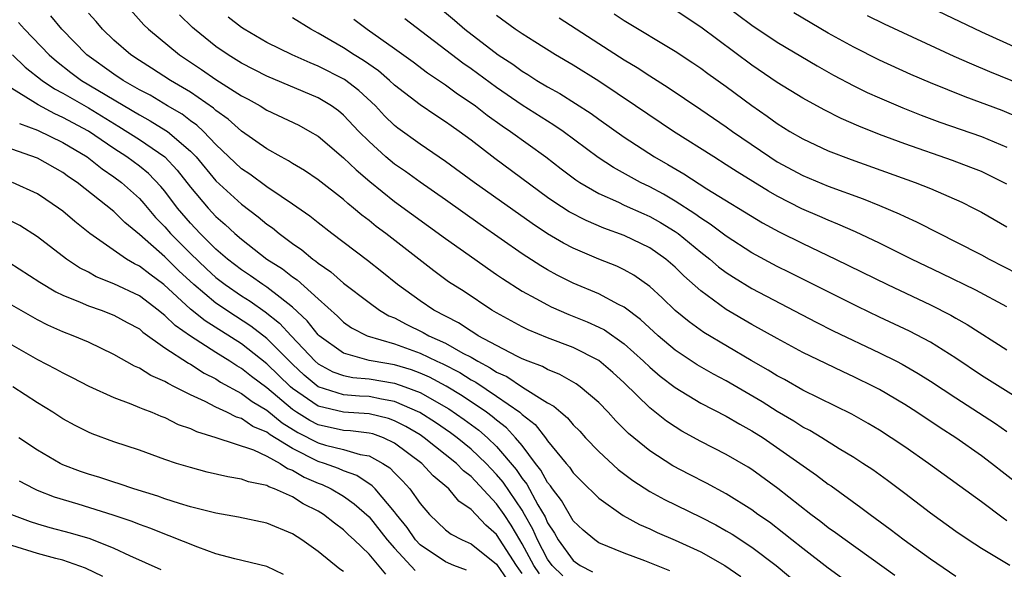
# Model space of a CAD drawing. Units: inches. Extents: x 2592000 to 2595000, y 1485000 to 1488000.
# Drawn here: x 2592268 to 2592345, y 1485065 to 1485108 of the extents above; entities that cross this region are included whole.
import ezdxf

# ---------------------------------------------------------------- set-up
doc = ezdxf.new("R2010")
doc.units = ezdxf.units.IN
doc.header["$MEASUREMENT"] = 0
doc.layers.add('LD25921485_2ft', color=228, linetype='Continuous')

msp = doc.modelspace()

# ---------------------------------------------------------------- linework, layer by layer
at = {"layer": 'LD25921485_2ft'}
for points, elevation in [([(2592275.884, 1485109), (2592277.356, 1485107.356), (2592277.711, 1485107), (2592280.145, 1485105), (2592281.859, 1485103.859), (2592283, 1485103.056), (2592285, 1485101.782), (2592285.518, 1485101.518), (2592286.467, 1485101), (2592287, 1485100.672), (2592289.485, 1485099.485), (2592290.372, 1485099), (2592291, 1485098.619), (2592293, 1485096.922), (2592293.979, 1485095.979), (2592295.072, 1485095.072), (2592297, 1485093.518), (2592301, 1485090.609), (2592303.289, 1485089), (2592304.281, 1485088.282), (2592305, 1485087.805), (2592305.471, 1485087.471), (2592307, 1485086.49), (2592308.082, 1485085.918), (2592309, 1485085.404), (2592309.271, 1485085.271), (2592310.666, 1485084.666), (2592312.098, 1485084.098), (2592313, 1485083.679), (2592313.447, 1485083.447), (2592315, 1485082.352), (2592316.512, 1485081), (2592317, 1485080.537), (2592317.831, 1485079.831), (2592319, 1485078.931), (2592321, 1485077.718), (2592323, 1485076.688), (2592324.056, 1485076.056), (2592325, 1485075.558), (2592325.881, 1485075), (2592328.776, 1485073), (2592330.077, 1485072.077), (2592331, 1485071.379), (2592331.228, 1485071.228), (2592333.546, 1485069.546), (2592334.27, 1485069), (2592335.852, 1485067.852), (2592336.955, 1485067), (2592339, 1485065.521), (2592341, 1485064.151)], 11486), ([(2592300.148, 1485109), (2592301.708, 1485107.708), (2592302.51, 1485107), (2592305.118, 1485105), (2592306.26, 1485104.261), (2592307, 1485103.718), (2592307.454, 1485103.454), (2592308.152, 1485103), (2592309, 1485102.49), (2592309.961, 1485101.961), (2592312.403, 1485100.403), (2592313, 1485099.963), (2592315, 1485098.552), (2592317.383, 1485097), (2592318.416, 1485096.416), (2592319.671, 1485095.671), (2592321.489, 1485094.511), (2592325.839, 1485091.839), (2592327.137, 1485091.137), (2592329, 1485090.215), (2592331.566, 1485089), (2592335.643, 1485087), (2592339, 1485085.423), (2592340.608, 1485084.608), (2592341, 1485084.372), (2592341.889, 1485083.889), (2592345, 1485081.897)], 11474), ([(2592322.76, 1485109), (2592325, 1485107.311), (2592327, 1485105.981), (2592330.135, 1485104.135), (2592331.42, 1485103.42), (2592333, 1485102.581), (2592334.058, 1485102.058), (2592335, 1485101.626), (2592336.835, 1485100.836), (2592338.275, 1485100.275), (2592339.737, 1485099.737), (2592343, 1485098.6), (2592345, 1485097.76)], 11464), ([(2592336.205, 1485064.205), (2592332.31, 1485067), (2592331.562, 1485067.562), (2592331, 1485067.955), (2592330.421, 1485068.421), (2592329.64, 1485069), (2592327.043, 1485071.042), (2592325, 1485072.523), (2592324.71, 1485072.71), (2592323, 1485073.702), (2592321, 1485074.718), (2592319.525, 1485075.525), (2592319, 1485075.848), (2592318.31, 1485076.31), (2592317, 1485077.361), (2592315, 1485079.311), (2592314.11, 1485080.111), (2592313, 1485081.045), (2592311, 1485082.068), (2592309, 1485082.844), (2592307.463, 1485083.463), (2592307, 1485083.693), (2592305, 1485084.779), (2592304.625, 1485085), (2592302.45, 1485086.45), (2592301.229, 1485087.229), (2592300.069, 1485088.069), (2592296.327, 1485091), (2592295.563, 1485091.563), (2592295, 1485092.022), (2592294.439, 1485092.439), (2592293.782, 1485093), (2592293.344, 1485093.344), (2592293, 1485093.655), (2592291, 1485095.206), (2592289.932, 1485095.932), (2592289, 1485096.494), (2592288.697, 1485096.698), (2592288.12, 1485097), (2592287, 1485097.627), (2592285, 1485099.019), (2592283.959, 1485099.959), (2592283, 1485100.641), (2592282.816, 1485100.816), (2592281, 1485102.065), (2592279.434, 1485103), (2592277.96, 1485103.96), (2592277, 1485104.555), (2592276.319, 1485105), (2592275, 1485106.15), (2592274.11, 1485107), (2592273.605, 1485107.605), (2592273, 1485108.268)], 11488), ([(2592314.215, 1485108.216), (2592315, 1485107.7), (2592319, 1485105.286), (2592320.374, 1485104.374), (2592321, 1485103.955), (2592321.546, 1485103.546), (2592323, 1485102.508), (2592325, 1485101.035), (2592326.2, 1485100.2), (2592327, 1485099.615), (2592327.991, 1485099), (2592329, 1485098.411), (2592331, 1485097.491), (2592332.8, 1485096.8), (2592337.816, 1485095), (2592339, 1485094.522), (2592341.457, 1485093.456), (2592342.389, 1485093), (2592343, 1485092.682), (2592345, 1485091.518)], 11468), ([(2592345, 1485094.879), (2592343.584, 1485095.584), (2592343, 1485095.856), (2592342.184, 1485096.184), (2592340.732, 1485096.732), (2592337, 1485098.018), (2592335, 1485098.756), (2592333.402, 1485099.402), (2592332.014, 1485100.014), (2592330.686, 1485100.685), (2592329, 1485101.609), (2592327, 1485102.845), (2592325, 1485104.191), (2592321, 1485107.161), (2592319, 1485108.492)], 11466), ([(2592346.041, 1485100.041), (2592344.627, 1485100.627), (2592341.716, 1485101.717), (2592339, 1485102.808), (2592337.466, 1485103.466), (2592335, 1485104.591), (2592333, 1485105.595), (2592331, 1485106.704), (2592328.288, 1485108.287)], 11462), ([(2592339, 1485108.713), (2592343, 1485106.801), (2592348.367, 1485104.367)], 11458), ([(2592267.533, 1485107.534), (2592267.993, 1485107), (2592269.938, 1485105), (2592270.504, 1485104.504), (2592271.627, 1485103.627), (2592272.471, 1485103), (2592277, 1485100.293), (2592277.841, 1485099.841), (2592279.082, 1485099.082), (2592279.189, 1485099), (2592281, 1485097.462), (2592281.445, 1485097), (2592283, 1485095.13), (2592285, 1485093.314), (2592286.322, 1485092.323), (2592287, 1485091.746), (2592287.438, 1485091.438), (2592287.966, 1485091), (2592289, 1485090.23), (2592289.732, 1485089.732), (2592290.597, 1485089), (2592290.84, 1485088.839), (2592291, 1485088.693), (2592292, 1485088), (2592293, 1485087.107), (2592295, 1485085.591), (2592295.823, 1485085), (2592296.563, 1485084.562), (2592297, 1485084.388), (2592297.901, 1485083.902), (2592299.253, 1485083.252), (2592299.688, 1485083), (2592301, 1485082.41), (2592302.365, 1485081.635), (2592303, 1485081.306), (2592303.515, 1485081), (2592304.492, 1485080.492), (2592305, 1485080.15), (2592305.794, 1485079.793), (2592307.026, 1485078.974), (2592309, 1485077.748), (2592309.485, 1485077.486), (2592310.028, 1485077), (2592310.559, 1485076.559), (2592311, 1485076.017), (2592311.511, 1485075.511), (2592311.968, 1485075), (2592313, 1485073.917), (2592314.519, 1485072.519), (2592315.668, 1485071.668), (2592317, 1485070.802), (2592318.162, 1485070.162), (2592321, 1485068.786), (2592322.179, 1485068.179), (2592323, 1485067.726), (2592323.454, 1485067.454), (2592325, 1485066.44), (2592326.901, 1485065), (2592329, 1485063.25)], 11492), ([(2592332.034, 1485064.034), (2592331, 1485064.777), (2592329, 1485066.318), (2592328.14, 1485067), (2592327.517, 1485067.517), (2592326.382, 1485068.382), (2592325.487, 1485069), (2592325, 1485069.359), (2592323, 1485070.617), (2592321.453, 1485071.453), (2592320.126, 1485072.126), (2592318.816, 1485072.816), (2592317, 1485073.98), (2592315.328, 1485075.328), (2592314.338, 1485076.338), (2592313.735, 1485077), (2592313, 1485077.755), (2592311.554, 1485079), (2592311.232, 1485079.232), (2592309.96, 1485079.96), (2592309, 1485080.34), (2592308.584, 1485080.583), (2592307.462, 1485081), (2592307, 1485081.192), (2592306.632, 1485081.368), (2592305, 1485082.224), (2592303.567, 1485083), (2592303.227, 1485083.227), (2592303, 1485083.351), (2592302.012, 1485084.012), (2592300.081, 1485085), (2592299, 1485085.726), (2592297.231, 1485087), (2592296.004, 1485088.003), (2592294.887, 1485088.887), (2592292.091, 1485091), (2592291, 1485091.846), (2592290.362, 1485092.362), (2592289, 1485093.311), (2592288.101, 1485093.899), (2592287, 1485094.652), (2592285.646, 1485095.646), (2592285, 1485096.076), (2592283, 1485097.985), (2592282.028, 1485099), (2592281.499, 1485099.499), (2592281, 1485099.843), (2592280.343, 1485100.343), (2592279.209, 1485101), (2592277.831, 1485101.831), (2592277, 1485102.27), (2592275.73, 1485103), (2592275, 1485103.487), (2592272.89, 1485105), (2592270.908, 1485107), (2592270.047, 1485108.047)], 11490), ([(2592345.218, 1485065), (2592343, 1485066.323), (2592341.955, 1485067), (2592341, 1485067.664), (2592339, 1485069.105), (2592337, 1485070.636), (2592335.647, 1485071.647), (2592334.479, 1485072.479), (2592333.708, 1485073), (2592333, 1485073.456), (2592331.858, 1485074.142), (2592330.483, 1485075), (2592329.56, 1485075.56), (2592329, 1485075.844), (2592328.302, 1485076.302), (2592327, 1485077.061), (2592325.812, 1485077.811), (2592323, 1485079.457), (2592321.992, 1485079.992), (2592320.728, 1485080.728), (2592319, 1485081.872), (2592317.653, 1485083), (2592316.268, 1485084.268), (2592315, 1485085.223), (2592314.563, 1485085.437), (2592313, 1485086.282), (2592311, 1485087.113), (2592309.746, 1485087.746), (2592309, 1485088.152), (2592308.467, 1485088.467), (2592307, 1485089.414), (2592303.708, 1485091.708), (2592301, 1485093.637), (2592299, 1485095.017), (2592297.849, 1485095.849), (2592297, 1485096.439), (2592296.328, 1485097), (2592295, 1485098.203), (2592294.204, 1485099), (2592293, 1485100.266), (2592292.601, 1485100.601), (2592292.049, 1485101), (2592291, 1485101.63), (2592287, 1485103.329), (2592285, 1485104.35), (2592283.953, 1485105), (2592283, 1485105.664), (2592281.319, 1485107), (2592281.151, 1485107.15), (2592280.134, 1485108.135)], 11484), ([(2592345, 1485068.506), (2592344.701, 1485068.701), (2592343, 1485069.977), (2592338.864, 1485073), (2592337, 1485074.289), (2592335.937, 1485075), (2592335, 1485075.588), (2592334.119, 1485076.119), (2592332.841, 1485076.841), (2592329, 1485078.744), (2592327.555, 1485079.555), (2592327, 1485079.846), (2592326.294, 1485080.294), (2592324.947, 1485081.053), (2592321.249, 1485083.249), (2592320.082, 1485084.082), (2592319, 1485084.973), (2592317.969, 1485085.97), (2592317, 1485086.853), (2592315.749, 1485087.749), (2592315, 1485088.16), (2592314.433, 1485088.433), (2592313, 1485089.002), (2592311, 1485089.857), (2592310.247, 1485090.247), (2592309, 1485090.984), (2592307.775, 1485091.775), (2592303.252, 1485095), (2592301, 1485096.656), (2592299, 1485098.001), (2592297.26, 1485099.261), (2592297, 1485099.471), (2592296.224, 1485100.224), (2592295.495, 1485101), (2592294.204, 1485102.204), (2592293.072, 1485103.072), (2592291, 1485104.125), (2592290.373, 1485104.373), (2592288.968, 1485105), (2592287, 1485105.968), (2592285.212, 1485107), (2592285, 1485107.139), (2592283.955, 1485107.955)], 11482), ([(2592347, 1485070.49), (2592343.804, 1485073), (2592343, 1485073.6), (2592341.004, 1485075), (2592339.779, 1485075.779), (2592337.949, 1485077), (2592337, 1485077.599), (2592335, 1485078.779), (2592334.584, 1485079), (2592333, 1485079.783), (2592332.163, 1485080.163), (2592330.809, 1485080.809), (2592329, 1485081.692), (2592327, 1485082.775), (2592325, 1485083.883), (2592323, 1485085.051), (2592321, 1485086.518), (2592319.681, 1485087.681), (2592319, 1485088.358), (2592318.261, 1485089), (2592317, 1485089.888), (2592315, 1485090.851), (2592313.414, 1485091.413), (2592312.012, 1485092.012), (2592310.698, 1485092.698), (2592309.48, 1485093.48), (2592309, 1485093.828), (2592304.867, 1485096.867), (2592303, 1485098.305), (2592302.064, 1485099), (2592301.433, 1485099.433), (2592301, 1485099.756), (2592300.239, 1485100.239), (2592299, 1485101.077), (2592297, 1485102.631), (2592296.606, 1485103), (2592295.741, 1485103.741), (2592294.559, 1485104.559), (2592293.829, 1485105), (2592293, 1485105.55), (2592291, 1485106.709), (2592290.43, 1485107), (2592289, 1485107.902)], 11480), ([(2592293.797, 1485107.797), (2592294.842, 1485107), (2592297, 1485105.499), (2592298.448, 1485104.448), (2592299.591, 1485103.591), (2592301, 1485102.648), (2592301.945, 1485101.945), (2592303, 1485101.248), (2592303.341, 1485101), (2592304.266, 1485100.266), (2592305.429, 1485099.429), (2592306.078, 1485099), (2592308.869, 1485097), (2592310.063, 1485096.063), (2592311.207, 1485095.207), (2592311.53, 1485095), (2592313, 1485094.144), (2592314.543, 1485093.457), (2592315, 1485093.233), (2592316.532, 1485092.532), (2592317, 1485092.338), (2592317.856, 1485091.856), (2592319, 1485091.16), (2592319.227, 1485091), (2592321, 1485089.55), (2592321.715, 1485089), (2592322.403, 1485088.403), (2592323, 1485087.961), (2592323.575, 1485087.576), (2592325, 1485086.7), (2592330.056, 1485084.056), (2592331.386, 1485083.386), (2592335, 1485081.667), (2592336.345, 1485081), (2592336.777, 1485080.777), (2592338.044, 1485080.044), (2592339, 1485079.44), (2592341, 1485078.12), (2592344.11, 1485076.11), (2592345, 1485075.486)], 11478), ([(2592345.942, 1485078.058), (2592343, 1485079.893), (2592341, 1485081.228), (2592339, 1485082.503), (2592337.365, 1485083.365), (2592335, 1485084.457), (2592333.281, 1485085.281), (2592327.95, 1485087.95), (2592327, 1485088.41), (2592325, 1485089.492), (2592323, 1485090.789), (2592321.744, 1485091.744), (2592321, 1485092.203), (2592320.548, 1485092.548), (2592319, 1485093.535), (2592318.08, 1485094.08), (2592317, 1485094.647), (2592316.27, 1485095), (2592314.168, 1485096.168), (2592312.961, 1485096.961), (2592310.211, 1485099), (2592309.497, 1485099.496), (2592309, 1485099.793), (2592307, 1485101.058), (2592305, 1485102.431), (2592303, 1485103.906), (2592302.355, 1485104.355), (2592297.816, 1485107.816)], 11476), ([(2592345, 1485085.268), (2592342.568, 1485086.568), (2592339.876, 1485087.876), (2592337.51, 1485089), (2592335, 1485090.24), (2592333.126, 1485091.126), (2592331.748, 1485091.747), (2592331, 1485092.037), (2592330.336, 1485092.336), (2592328.934, 1485092.934), (2592327, 1485093.921), (2592326.309, 1485094.309), (2592323.846, 1485095.846), (2592323, 1485096.395), (2592322.014, 1485097), (2592318.861, 1485099), (2592315.893, 1485101), (2592313, 1485102.926), (2592311, 1485104.182), (2592309.62, 1485105), (2592307.985, 1485106.015), (2592307, 1485106.634), (2592306.464, 1485107), (2592305, 1485108.071)], 11472), ([(2592309.9, 1485107.899), (2592313, 1485105.887), (2592315, 1485104.606), (2592316.006, 1485104.006), (2592317, 1485103.351), (2592318.444, 1485102.444), (2592321, 1485100.717), (2592323, 1485099.347), (2592323.479, 1485099), (2592326.409, 1485097), (2592327, 1485096.623), (2592329, 1485095.538), (2592331, 1485094.709), (2592333.724, 1485093.724), (2592335, 1485093.206), (2592336.55, 1485092.551), (2592337, 1485092.328), (2592337.916, 1485091.916), (2592339.71, 1485091), (2592341, 1485090.362), (2592343, 1485089.331), (2592343.609, 1485089), (2592345.855, 1485087.855)], 11470), ([(2592347, 1485102.321), (2592343.669, 1485103.669), (2592342.259, 1485104.26), (2592340.873, 1485104.873), (2592335.394, 1485107.394), (2592334.063, 1485108.062)], 11460), ([(2592267.043, 1485105), (2592268.047, 1485104.046), (2592269.367, 1485103), (2592270.335, 1485102.335), (2592271, 1485101.988), (2592273, 1485100.836), (2592275.392, 1485099.392), (2592277, 1485098.366), (2592279, 1485097), (2592279.97, 1485095.971), (2592281, 1485094.641), (2592282.381, 1485093), (2592283, 1485092.339), (2592283.719, 1485091.72), (2592284.488, 1485091), (2592285, 1485090.56), (2592287, 1485089), (2592288.225, 1485088.225), (2592289, 1485087.613), (2592289.369, 1485087.369), (2592291, 1485085.879), (2592292.521, 1485084.521), (2592293, 1485084.064), (2592293.626, 1485083.626), (2592294.858, 1485083), (2592297, 1485082.355), (2592299, 1485081.63), (2592300.303, 1485081), (2592300.788, 1485080.788), (2592302.106, 1485080.106), (2592303, 1485079.546), (2592303.359, 1485079.359), (2592305, 1485078.269), (2592306.808, 1485077), (2592306.917, 1485076.917), (2592307, 1485076.827), (2592308.031, 1485076.031), (2592308.838, 1485075), (2592309, 1485074.772), (2592310.445, 1485073), (2592310.703, 1485072.703), (2592311, 1485072.253), (2592311.621, 1485071.621), (2592313, 1485070.275), (2592314.924, 1485068.924), (2592316.211, 1485068.211), (2592317, 1485067.874), (2592317.592, 1485067.592), (2592319, 1485066.988), (2592321, 1485066.07), (2592322.897, 1485065), (2592324.135, 1485064.135)], 11494), ([(2592318.589, 1485064.589), (2592316.625, 1485065.375), (2592315, 1485065.951), (2592313, 1485066.784), (2592312.688, 1485067), (2592311.773, 1485067.773), (2592311, 1485068.509), (2592310.097, 1485070.097), (2592309.39, 1485071), (2592309.235, 1485071.235), (2592309, 1485071.506), (2592308.473, 1485072.473), (2592308.053, 1485073), (2592307, 1485074.385), (2592306.491, 1485075), (2592305.78, 1485075.78), (2592305, 1485076.37), (2592304.663, 1485076.663), (2592304.203, 1485077), (2592302.295, 1485078.295), (2592301.047, 1485079.047), (2592299.742, 1485079.742), (2592299, 1485080.067), (2592298.319, 1485080.319), (2592297, 1485080.719), (2592295.312, 1485081), (2592295, 1485081.068), (2592293, 1485081.627), (2592291.086, 1485083), (2592291, 1485083.079), (2592290.159, 1485084.159), (2592289, 1485085.234), (2592288.021, 1485085.979), (2592287, 1485086.789), (2592286.676, 1485087), (2592285.699, 1485087.699), (2592285, 1485088.156), (2592283.911, 1485089), (2592283, 1485089.789), (2592281.76, 1485091), (2592281, 1485091.809), (2592279.987, 1485093), (2592279, 1485094.308), (2592278.689, 1485094.689), (2592277.704, 1485095.704), (2592277, 1485096.27), (2592276.025, 1485097), (2592275, 1485097.661), (2592273.012, 1485099.012), (2592271, 1485100.101), (2592270.369, 1485100.369), (2592269.071, 1485101.071), (2592268.646, 1485101.354), (2592267, 1485102.358)], 11496), ([(2592267.609, 1485099.609), (2592269, 1485099.11), (2592271, 1485098.142), (2592272.897, 1485097), (2592274.07, 1485096.069), (2592275, 1485095.445), (2592275.592, 1485095), (2592277, 1485093.734), (2592277.353, 1485093.353), (2592278.271, 1485092.27), (2592279, 1485091.521), (2592279.443, 1485091), (2592281, 1485089.433), (2592282.247, 1485088.247), (2592283, 1485087.561), (2592283.724, 1485087), (2592285, 1485086.115), (2592285.691, 1485085.691), (2592286.864, 1485084.865), (2592287.989, 1485083.989), (2592288.887, 1485083), (2592290.782, 1485081), (2592291, 1485080.808), (2592292.169, 1485080.169), (2592293, 1485079.869), (2592293.724, 1485079.724), (2592295, 1485079.607), (2592297, 1485079.287), (2592297.817, 1485079), (2592299, 1485078.547), (2592301.261, 1485077.261), (2592302.444, 1485076.444), (2592303.594, 1485075.595), (2592304.277, 1485075), (2592305, 1485074.32), (2592306.522, 1485072.522), (2592307, 1485071.811), (2592307.359, 1485071.359), (2592308.242, 1485069.758), (2592308.81, 1485068.81), (2592309, 1485068.353), (2592309.533, 1485067.533), (2592309.825, 1485067), (2592311, 1485065.395), (2592311.56, 1485065), (2592312.509, 1485064.509)], 11498), ([(2592310.19, 1485064.19), (2592309.361, 1485065), (2592309, 1485065.485), (2592308.197, 1485067), (2592307.845, 1485067.845), (2592307.195, 1485069), (2592307, 1485069.321), (2592305.513, 1485071.513), (2592305, 1485072.133), (2592304.569, 1485072.569), (2592304.173, 1485073), (2592303, 1485074.108), (2592301.899, 1485075), (2592301.384, 1485075.384), (2592300.203, 1485076.203), (2592298.99, 1485076.991), (2592297, 1485077.857), (2592295.983, 1485078.017), (2592295, 1485078.225), (2592294.265, 1485078.265), (2592293, 1485078.375), (2592291, 1485079.002), (2592289.909, 1485079.91), (2592289, 1485080.756), (2592287, 1485082.767), (2592285.742, 1485083.742), (2592284.523, 1485084.522), (2592283, 1485085.546), (2592281.266, 1485087), (2592280.092, 1485088.092), (2592279, 1485089.165), (2592277, 1485090.934), (2592275.856, 1485091.856), (2592275, 1485092.723), (2592272.128, 1485095), (2592271.446, 1485095.447), (2592271, 1485095.78), (2592269, 1485096.897), (2592267, 1485097.601)], 11500), ([(2592308.349, 1485064.349), (2592307.922, 1485065), (2592307, 1485066.696), (2592306.808, 1485067), (2592306.147, 1485068.147), (2592305.581, 1485069), (2592305, 1485069.841), (2592303, 1485071.963), (2592302.413, 1485072.413), (2592301.852, 1485073), (2592299.332, 1485075), (2592299, 1485075.224), (2592297.89, 1485075.89), (2592297, 1485076.338), (2592296.514, 1485076.514), (2592295, 1485076.875), (2592293, 1485076.997), (2592291, 1485077.472), (2592289, 1485078.872), (2592288.85, 1485079), (2592287, 1485080.805), (2592285, 1485082.356), (2592282.154, 1485084.154), (2592281, 1485085.089), (2592278.915, 1485087), (2592277.806, 1485087.806), (2592277, 1485088.451), (2592276.626, 1485088.625), (2592275.984, 1485089), (2592273.101, 1485091), (2592271.934, 1485091.934), (2592271, 1485092.743), (2592270.659, 1485093), (2592269.669, 1485093.669), (2592269, 1485094.106), (2592267.043, 1485095)], 11502), ([(2592307, 1485064.381), (2592306.729, 1485064.729), (2592306.546, 1485065), (2592305, 1485067.419), (2592304.147, 1485068.147), (2592303, 1485069.378), (2592302.037, 1485070.037), (2592301.242, 1485071), (2592300.032, 1485072.032), (2592299.139, 1485073), (2592297, 1485074.589), (2592296.126, 1485075), (2592295.299, 1485075.299), (2592295, 1485075.371), (2592293.553, 1485075.553), (2592293, 1485075.585), (2592291, 1485076.021), (2592290.358, 1485076.358), (2592289.318, 1485077), (2592289, 1485077.217), (2592287, 1485078.912), (2592285.798, 1485079.798), (2592285, 1485080.437), (2592284.635, 1485080.635), (2592284.091, 1485081), (2592283, 1485081.68), (2592281, 1485082.97), (2592279.8, 1485083.8), (2592279, 1485084.582), (2592278.752, 1485084.752), (2592278.472, 1485085), (2592277, 1485086.115), (2592275, 1485087.074), (2592273.623, 1485087.623), (2592273, 1485087.968), (2592272.31, 1485088.31), (2592271.276, 1485089), (2592269, 1485090.747), (2592267.62, 1485091.62), (2592267, 1485091.95)], 11504), ([(2592266.76, 1485088.76), (2592269.183, 1485087.183), (2592270.436, 1485086.436), (2592271, 1485086.176), (2592272.366, 1485085.634), (2592273, 1485085.346), (2592274.005, 1485085), (2592275, 1485084.617), (2592276.037, 1485084.038), (2592277, 1485083.529), (2592277.28, 1485083.28), (2592279, 1485082.059), (2592280.844, 1485080.845), (2592281, 1485080.771), (2592282.069, 1485080.069), (2592283, 1485079.609), (2592283.364, 1485079.365), (2592285, 1485078.477), (2592285.837, 1485077.837), (2592287, 1485077.155), (2592288.184, 1485076.184), (2592289.429, 1485075.429), (2592291, 1485074.597), (2592291.577, 1485074.423), (2592293, 1485074.079), (2592294.309, 1485073.691), (2592295, 1485073.582), (2592296.087, 1485073), (2592296.637, 1485072.637), (2592297, 1485072.256), (2592297.632, 1485071.632), (2592298.206, 1485071), (2592299, 1485069.863), (2592299.741, 1485069), (2592301, 1485067.794), (2592301.442, 1485067.442), (2592302.29, 1485067), (2592303, 1485066.695), (2592305, 1485065.091), (2592305.844, 1485063.844)], 11506), ([(2592302.63, 1485064.63), (2592301.658, 1485065), (2592301, 1485065.279), (2592299, 1485066.628), (2592298.651, 1485067), (2592297.979, 1485067.978), (2592297.142, 1485069), (2592297, 1485069.193), (2592295.47, 1485071), (2592295.241, 1485071.241), (2592294.046, 1485072.046), (2592293, 1485072.414), (2592292.602, 1485072.602), (2592291.496, 1485073), (2592291, 1485073.15), (2592289, 1485074.152), (2592287.246, 1485075.246), (2592287, 1485075.446), (2592285.898, 1485075.898), (2592285, 1485076.506), (2592284.612, 1485076.613), (2592283.858, 1485077), (2592283, 1485077.408), (2592282.152, 1485077.849), (2592281, 1485078.374), (2592279.761, 1485079), (2592279.244, 1485079.244), (2592279, 1485079.408), (2592277.885, 1485079.885), (2592277, 1485080.456), (2592276.617, 1485080.617), (2592275, 1485081.533), (2592273, 1485082.481), (2592271.803, 1485083), (2592271, 1485083.306), (2592269.823, 1485083.823), (2592269, 1485084.234), (2592267, 1485085.388)], 11508), ([(2592267, 1485082.283), (2592269, 1485081.136), (2592270.413, 1485080.413), (2592271, 1485080.085), (2592271.731, 1485079.731), (2592273.046, 1485079.046), (2592275, 1485078.15), (2592276.339, 1485077.662), (2592277, 1485077.387), (2592277.26, 1485077.26), (2592277.978, 1485077), (2592278.689, 1485076.689), (2592279, 1485076.584), (2592280.051, 1485076.051), (2592281, 1485075.727), (2592281.483, 1485075.483), (2592283, 1485075.033), (2592285.941, 1485074.059), (2592287, 1485073.564), (2592288.037, 1485073), (2592288.608, 1485072.608), (2592289, 1485072.475), (2592289.915, 1485071.915), (2592291, 1485071.451), (2592291.332, 1485071.332), (2592292.037, 1485071), (2592293, 1485070.424), (2592293.84, 1485069.84), (2592295, 1485068.797), (2592296.428, 1485067), (2592297, 1485066.347), (2592298.617, 1485064.617)], 11510), ([(2592296.324, 1485064.324), (2592295, 1485065.884), (2592293.837, 1485067), (2592293.399, 1485067.399), (2592293, 1485067.8), (2592292.303, 1485068.303), (2592291.438, 1485069), (2592291, 1485069.264), (2592289.835, 1485069.835), (2592289, 1485070.369), (2592287.595, 1485071), (2592287.151, 1485071.151), (2592287, 1485071.254), (2592285.542, 1485071.542), (2592285, 1485071.764), (2592283.932, 1485071.932), (2592282.316, 1485072.316), (2592281, 1485072.667), (2592279.918, 1485073), (2592279, 1485073.304), (2592277, 1485074.02), (2592275, 1485074.693), (2592273.305, 1485075.305), (2592273, 1485075.439), (2592271.963, 1485075.963), (2592271, 1485076.49), (2592270.206, 1485077), (2592269, 1485077.728), (2592267.086, 1485079)], 11512), ([(2592293, 1485064.516), (2592292.721, 1485064.721), (2592291, 1485066.102), (2592289.739, 1485067), (2592289, 1485067.477), (2592287, 1485068.313), (2592284.771, 1485068.771), (2592283, 1485069.089), (2592281, 1485069.606), (2592280.142, 1485069.858), (2592279, 1485070.232), (2592278.439, 1485070.439), (2592276.572, 1485071), (2592275.405, 1485071.405), (2592275, 1485071.52), (2592273.886, 1485071.886), (2592273, 1485072.148), (2592272.372, 1485072.372), (2592271, 1485072.896), (2592270.781, 1485073), (2592269, 1485074.035), (2592267.55, 1485075)], 11514), ([(2592288.3, 1485064.301), (2592287, 1485064.907), (2592284.486, 1485065.514), (2592283, 1485065.915), (2592281.57, 1485066.43), (2592279.333, 1485067.333), (2592279, 1485067.442), (2592277.893, 1485067.893), (2592277, 1485068.21), (2592276.443, 1485068.443), (2592274.953, 1485068.953), (2592272.198, 1485069.802), (2592270.347, 1485070.347), (2592269, 1485070.878), (2592268.738, 1485071), (2592267.595, 1485071.595)], 11516), ([(2592266.985, 1485069), (2592268.449, 1485068.449), (2592269, 1485068.263), (2592269.979, 1485067.978), (2592271.566, 1485067.566), (2592273.112, 1485067.112), (2592275, 1485066.36), (2592276.229, 1485065.771), (2592278.675, 1485064.675)], 11518), ([(2592274.145, 1485064.145), (2592272.779, 1485064.779), (2592271, 1485065.411), (2592270.457, 1485065.543), (2592269, 1485065.947), (2592267, 1485066.557)], 11520)]:
    msp.add_lwpolyline(points, dxfattribs=dict(at, elevation=elevation))

doc.saveas('drawing.dxf')
